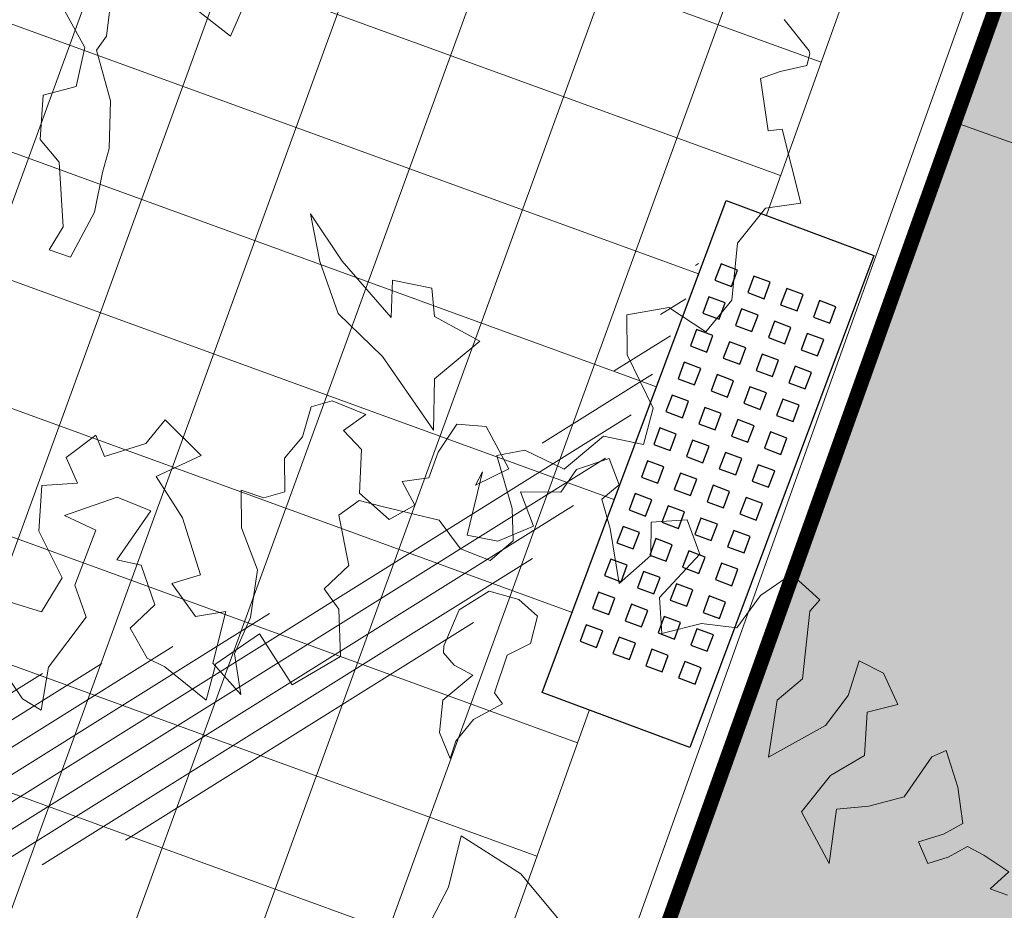
# Model space of a CAD drawing. Units: metres. Extents: x 357933 to 358047, y 6306776 to 6307013.
# Drawn here: x 357978 to 357981, y 6306915 to 6306918 of the extents above; entities that cross this region are included whole.
import ezdxf

# ---------------------------------------------------------------- set-up
doc = ezdxf.new("R2010")
doc.units = ezdxf.units.M
doc.set_wipeout_variables(frame=1)
doc.linetypes.add('DASHDOTX2', pattern=[2, 1, -0.5, 0, -0.5])
doc.linetypes.add('DASHED', pattern=[0.75, 0.5, -0.25])
for name, color, linetype, lineweight in [('00_arbol_dejudea', 223, 'Continuous', 15), ('00_arbol_ginkgo', 53, 'Continuous', 20), ('00_arbol_jacarandá', 203, 'Continuous', 15), ('00_linea_ejes_calle', 254, 'Continuous', 18), ('00_linea_soleras_solerillas', 250, 'Continuous', 18), ('03_hatch_area_verde', 64, 'Continuous', 13), ('03_hatch_PAV 1_Bal_Microvibrada', 251, 'Continuous', 13), ('A03_PAV 5 EXISTENTE', 253, 'Continuous', 18), ('ACHURADO ACERAS', 251, 'Continuous', 25)]:
    doc.layers.add(name, color=color, linetype=linetype, lineweight=lineweight)
doc.layers.add('01_mobiliario_bancas', color=251, linetype='Continuous')
doc.layers.add('01_mobiliario_vallas peatonales', color=251, linetype='Continuous')
pattern_1 = [(31.99999999999997, (0, 0), (-0.04206234159851061, 0.06731381763241633), [])]

# ---------------------------------------------------------------- blocks, each defined once
blk = doc.blocks.new('banca')
blk.add_wipeout([(2172.505102302464, 995.9205172348719), (2172.505102302464, 995.380517234872), (2174.305102302464, 995.380517234872), (2174.305102302464, 995.9205172348719)]).dxf.layer = '01_mobiliario_bancas'
at = {"layer": '01_mobiliario_bancas'}
for points in [[(2172.505102302464, 995.920517234872), (2174.305102302465, 995.920517234872), (2174.305102302465, 995.380517234872), (2172.505102302464, 995.380517234872)], [(2172.715102302465, 995.8605172348716), (2172.715102302465, 995.8005172348717), (2172.775102302465, 995.8005172348717), (2172.775102302465, 995.8605172348716)], [(2172.835102302466, 995.8605172348716), (2172.835102302466, 995.8005172348717), (2172.895102302465, 995.8005172348717), (2172.895102302465, 995.8605172348716)], [(2172.955102302465, 995.8605172348716), (2172.955102302465, 995.8005172348717), (2173.015102302465, 995.8005172348717), (2173.015102302465, 995.8605172348716)], [(2173.075102302465, 995.8605172348716), (2173.075102302465, 995.8005172348717), (2173.135102302465, 995.8005172348717), (2173.135102302465, 995.8605172348716)], [(2173.195102302465, 995.8605172348716), (2173.195102302465, 995.8005172348717), (2173.255102302465, 995.8005172348717), (2173.255102302465, 995.8605172348716)], [(2173.315102302465, 995.8605172348716), (2173.315102302465, 995.8005172348717), (2173.375102302465, 995.8005172348717), (2173.375102302465, 995.8605172348716)], [(2173.435102302465, 995.8605172348716), (2173.435102302465, 995.8005172348717), (2173.495102302465, 995.8005172348717), (2173.495102302465, 995.8605172348716)], [(2173.555102302465, 995.8605172348716), (2173.555102302465, 995.8005172348717), (2173.615102302465, 995.8005172348717), (2173.615102302465, 995.8605172348716)], [(2173.675102302464, 995.8605172348716), (2173.675102302464, 995.8005172348717), (2173.735102302464, 995.8005172348717), (2173.735102302464, 995.8605172348716)], [(2173.795102302464, 995.8605172348716), (2173.795102302464, 995.8005172348717), (2173.855102302464, 995.8005172348717), (2173.855102302464, 995.8605172348716)], [(2173.915102302464, 995.8605172348716), (2173.915102302464, 995.8005172348717), (2173.975102302464, 995.8005172348717), (2173.975102302464, 995.8605172348716)], [(2174.035102302464, 995.8605172348716), (2174.035102302464, 995.8005172348717), (2174.095102302464, 995.8005172348717), (2174.095102302464, 995.8605172348716)], [(2172.715102302465, 995.7405172348718), (2172.715102302465, 995.6805172348717), (2172.775102302465, 995.6805172348717), (2172.775102302465, 995.7405172348718)], [(2172.835102302466, 995.7405172348718), (2172.835102302466, 995.6805172348717), (2172.895102302465, 995.6805172348717), (2172.895102302465, 995.7405172348718)], [(2172.955102302465, 995.7405172348718), (2172.955102302465, 995.6805172348717), (2173.015102302465, 995.6805172348717), (2173.015102302465, 995.7405172348718)], [(2173.075102302465, 995.7405172348718), (2173.075102302465, 995.6805172348717), (2173.135102302465, 995.6805172348717), (2173.135102302465, 995.7405172348718)], [(2173.195102302465, 995.7405172348718), (2173.195102302465, 995.6805172348717), (2173.255102302465, 995.6805172348717), (2173.255102302465, 995.7405172348718)], [(2173.315102302465, 995.7405172348718), (2173.315102302465, 995.6805172348717), (2173.375102302465, 995.6805172348717), (2173.375102302465, 995.7405172348718)], [(2173.435102302465, 995.7405172348718), (2173.435102302465, 995.6805172348717), (2173.495102302465, 995.6805172348717), (2173.495102302465, 995.7405172348718)], [(2173.555102302465, 995.7405172348718), (2173.555102302465, 995.6805172348717), (2173.615102302465, 995.6805172348717), (2173.615102302465, 995.7405172348718)], [(2173.675102302464, 995.7405172348718), (2173.675102302464, 995.6805172348717), (2173.735102302464, 995.6805172348717), (2173.735102302464, 995.7405172348718)], [(2173.795102302464, 995.7405172348718), (2173.795102302464, 995.6805172348717), (2173.855102302464, 995.6805172348717), (2173.855102302464, 995.7405172348718)], [(2173.915102302464, 995.7405172348718), (2173.915102302464, 995.6805172348717), (2173.975102302464, 995.6805172348717), (2173.975102302464, 995.7405172348718)], [(2174.035102302464, 995.7405172348718), (2174.035102302464, 995.6805172348717), (2174.095102302464, 995.6805172348717), (2174.095102302464, 995.7405172348718)], [(2172.715102302465, 995.620517234872), (2172.715102302465, 995.5605172348718), (2172.775102302465, 995.5605172348718), (2172.775102302465, 995.620517234872)], [(2172.835102302466, 995.620517234872), (2172.835102302466, 995.5605172348718), (2172.895102302465, 995.5605172348718), (2172.895102302465, 995.620517234872)], [(2172.955102302465, 995.620517234872), (2172.955102302465, 995.5605172348718), (2173.015102302465, 995.5605172348718), (2173.015102302465, 995.620517234872)], [(2173.075102302465, 995.620517234872), (2173.075102302465, 995.5605172348718), (2173.135102302465, 995.5605172348718), (2173.135102302465, 995.620517234872)], [(2173.195102302465, 995.620517234872), (2173.195102302465, 995.5605172348718), (2173.255102302465, 995.5605172348718), (2173.255102302465, 995.620517234872)], [(2173.315102302465, 995.620517234872), (2173.315102302465, 995.5605172348718), (2173.375102302465, 995.5605172348718), (2173.375102302465, 995.620517234872)], [(2173.435102302465, 995.620517234872), (2173.435102302465, 995.5605172348718), (2173.495102302465, 995.5605172348718), (2173.495102302465, 995.620517234872)], [(2173.555102302465, 995.620517234872), (2173.555102302465, 995.5605172348718), (2173.615102302465, 995.5605172348718), (2173.615102302465, 995.620517234872)], [(2173.675102302464, 995.620517234872), (2173.675102302464, 995.5605172348718), (2173.735102302464, 995.5605172348718), (2173.735102302464, 995.620517234872)], [(2173.795102302464, 995.620517234872), (2173.795102302464, 995.5605172348718), (2173.855102302464, 995.5605172348718), (2173.855102302464, 995.620517234872)], [(2173.915102302464, 995.620517234872), (2173.915102302464, 995.5605172348718), (2173.975102302464, 995.5605172348718), (2173.975102302464, 995.620517234872)], [(2174.035102302464, 995.620517234872), (2174.035102302464, 995.5605172348718), (2174.095102302464, 995.5605172348718), (2174.095102302464, 995.620517234872)], [(2172.715102302465, 995.500517234872), (2172.715102302465, 995.440517234872), (2172.775102302465, 995.440517234872), (2172.775102302465, 995.500517234872)], [(2172.835102302466, 995.500517234872), (2172.835102302466, 995.440517234872), (2172.895102302465, 995.440517234872), (2172.895102302465, 995.500517234872)], [(2172.955102302465, 995.500517234872), (2172.955102302465, 995.440517234872), (2173.015102302465, 995.440517234872), (2173.015102302465, 995.500517234872)], [(2173.075102302465, 995.500517234872), (2173.075102302465, 995.440517234872), (2173.135102302465, 995.440517234872), (2173.135102302465, 995.500517234872)], [(2173.195102302465, 995.500517234872), (2173.195102302465, 995.440517234872), (2173.255102302465, 995.440517234872), (2173.255102302465, 995.500517234872)], [(2173.315102302465, 995.500517234872), (2173.315102302465, 995.440517234872), (2173.375102302465, 995.440517234872), (2173.375102302465, 995.500517234872)], [(2173.435102302465, 995.500517234872), (2173.435102302465, 995.440517234872), (2173.495102302465, 995.440517234872), (2173.495102302465, 995.500517234872)], [(2173.555102302465, 995.500517234872), (2173.555102302465, 995.440517234872), (2173.615102302465, 995.440517234872), (2173.615102302465, 995.500517234872)], [(2173.675102302464, 995.500517234872), (2173.675102302464, 995.440517234872), (2173.735102302464, 995.440517234872), (2173.735102302464, 995.500517234872)], [(2173.795102302464, 995.500517234872), (2173.795102302464, 995.440517234872), (2173.855102302464, 995.440517234872), (2173.855102302464, 995.500517234872)], [(2173.915102302464, 995.500517234872), (2173.915102302464, 995.440517234872), (2173.975102302464, 995.440517234872), (2173.975102302464, 995.500517234872)], [(2174.035102302464, 995.500517234872), (2174.035102302464, 995.440517234872), (2174.095102302464, 995.440517234872), (2174.095102302464, 995.500517234872)]]:
    blk.add_lwpolyline(points, close=True, dxfattribs=at)
blk = doc.blocks.new('jacaranda')
at = {"layer": '00_arbol_jacarandá', "lineweight": 5}
h = blk.add_hatch(dxfattribs=at)
h.set_pattern_fill('ANSI31', color=251, scale=0.025, angle=347)
h.set_pattern_definition(pattern_1)
h.paths.add_polyline_path([(2707.622873192988, 1006.075259674631, 0.166331209258288), (2709.243312183513, 1007.348558679192, -0.231904885100831), (2707.275275138848, 1005.353903232944, -0.7147787730655619), (2703.553568824094, 1010.090259738461, 0.6235019636571218)])
at = {"layer": '00_arbol_jacarandá'}
for points in [[(2706.845387980009, 1005.949145742771), (2706.920687324635, 1005.837599837984), (2706.985185792346, 1005.798470466854), (2707.010151079938, 1005.945074337892), (2707.138772571631, 1006.117036229694), (2707.100338269886, 1006.226958899026), (2707.172374355909, 1006.415418687925), (2707.064385455623, 1006.464739373974), (2707.245508956926, 1006.528068943248), (2707.359966739268, 1006.481010092419), (2707.244282492078, 1006.313571689372), (2707.326899413971, 1006.295291036785), (2707.374377241144, 1006.159503751468), (2707.289938187922, 1006.079184396036), (2707.347778797898, 1005.976046531053), (2707.408885355799, 1005.946616404086), (2707.550315960419, 1005.832795516811), (2707.58319431005, 1005.956767913817), (2707.732320624962, 1006.059705076382), (2707.844296036832, 1005.884789277508), (2708.009750804694, 1005.982551022593), (2708.00416290419, 1006.143869697304), (2707.954391863884, 1006.213546173575), (2708.038831255063, 1006.293866230327), (2708.00382011019, 1006.466666385052), (2708.073531736013, 1006.516438635349), (2708.157278419987, 1006.494925178749), (2708.347570525584, 1006.448984007421), (2708.421583080875, 1006.351500639636), (2708.522945890169, 1006.310748370994), (2708.601072906917, 1006.37797667785), (2708.598373704309, 1006.489509435358), (2708.545903643089, 1006.670718149511), (2708.640987065623, 1006.689450885975), (2708.776294972802, 1006.624284569495), (2708.911195851241, 1006.736761456191), (2709.048137252029, 1006.708449190416), (2709.081015601663, 1006.832421587417), (2708.991679977921, 1007.015253355343), (2708.99077077655, 1007.152810248875), (2709.134526204754, 1007.177675860951), (2709.261418539328, 1007.095054007546), (2709.350881593304, 1007.202528845395), (2709.369724183473, 1007.397787287229), (2709.465499273923, 1007.518353173654), (2709.586614732321, 1007.535303336317), (2709.523342911149, 1007.78892944169), (2709.474671087154, 1007.782796046441), (2709.448232542185, 1007.962222005113), (2709.516153985081, 1007.985970639014), (2709.606872243362, 1008.006805508969), (2709.618208800241, 1008.047052221658), (2709.614817591757, 1008.056751127883), (2709.529814482526, 1008.164904708622)], [(2707.512972012899, 1008.201258423076), (2707.633403026675, 1008.106921477103), (2707.695603243809, 1008.252323604993)], [(2707.064807939629, 1008.19592756777), (2707.134774427613, 1008.069022186451), (2707.104882064921, 1007.934917036121), (2706.991332775899, 1007.905874230565), (2706.980814027215, 1007.752959327431), (2707.046241794339, 1007.675633823434), (2707.059635900163, 1007.454329471869), (2707.012381253884, 1007.375979997264), (2707.085337664935, 1007.350322265994), (2707.167779073053, 1007.504933138091), (2707.195106713034, 1007.640274144341), (2707.217470250099, 1007.722712041573), (2707.222102861248, 1007.886360428091), (2707.17438957053, 1008.059421879177), (2707.208709093356, 1008.107665480982), (2707.228065556533, 1008.265802502485)]]:
    blk.add_lwpolyline(points, dxfattribs=at)
blk.add_lwpolyline([(2708.487080686111, 1007.062274706823), (2708.331777095171, 1007.146550531151), (2708.323363905131, 1007.243810516094), (2708.187986619172, 1007.271095146723), (2708.183465568762, 1007.143728431413), (2708.015762757883, 1007.336662677105), (2707.907713475282, 1007.499287274717), (2707.939374228848, 1007.335537247646), (2708.001812072903, 1007.15696409361), (2708.153573206071, 1007.00962328108), (2708.329134957129, 1006.757609946278), (2708.331682866954, 1006.933321565998)], close=True, dxfattribs=at)
blk = doc.blocks.new('patagua')
at = {"layer": '00_arbol_dejudea', "lineweight": 5}
h = blk.add_hatch(dxfattribs=at)
h.set_pattern_fill('ANSI31', color=251, scale=0.025, angle=347)
h.set_pattern_definition(pattern_1)
h.paths.add_polyline_path([(2699.949049526477, 1003.125403750505, 0.166331209258288), (2701.371639504009, 1004.243238123091, -0.231904885100831), (2699.643891781621, 1002.492121997739, -0.7147787730655619), (2696.376590677636, 1006.650188629162, 0.6235019636571218)])
at = {"layer": '00_arbol_dejudea'}
for points in [[(2699.79946898519, 1008.380303723475), (2699.742818086241, 1008.350940151523), (2699.744417583227, 1008.437501955595), (2699.643906742653, 1008.415099546601), (2699.584278231806, 1008.394250524351), (2699.565366604359, 1008.320747405711), (2699.53396656792, 1008.255618793481), (2699.457467242185, 1008.283020550376), (2699.496255344049, 1008.36347344944), (2699.515167427681, 1008.436976727583), (2699.413278768877, 1008.509651288051), (2699.294491407081, 1008.566861062221), (2699.277150932308, 1008.516204022698), (2699.311857112339, 1008.353148510502), (2699.251621542908, 1008.242899295718), (2699.183446625731, 1008.155356732457), (2699.301626928947, 1008.00874676575), (2699.10774578827, 1008.061997348977), (2699.084535282144, 1008.219516127533), (2699.114970927822, 1008.351198237487), (2699.013523584601, 1008.459064891669), (2699.066371088629, 1008.553989819622), (2698.954530636153, 1008.591331330721), (2698.866507748397, 1008.560554255809), (2698.927072146198, 1008.451134511566), (2698.948877105471, 1008.324976680839), (2698.893988788871, 1008.108297855108), (2698.772831329949, 1008.263422531012), (2698.77784929823, 1008.376661719594), (2698.626891756037, 1008.553219746849), (2698.621378600692, 1008.605441715157), (2698.49120553172, 1008.594965190894), (2698.472127705093, 1008.467253813922), (2698.496909820074, 1008.332581273997), (2698.402904413745, 1008.255118964415), (2698.334287884316, 1008.132383691752), (2698.239925761492, 1008.21087477576), (2698.226529353663, 1008.41323361411), (2698.110719147583, 1008.461928679071), (2698.03217916878, 1008.367576081993), (2698.114191193662, 1008.287952197289), (2698.110578931734, 1008.143351604698)], [(2698.110578931734, 1008.143351604698), (2697.952067421623, 1008.250377702481), (2697.859110548977, 1008.297507222965), (2697.863687201677, 1008.37555431783), (2697.774699923138, 1008.411330740647), (2697.725822469425, 1008.305052874525), (2697.74522882775, 1008.213094676778), (2697.649651972064, 1008.11278567239), (2697.76546217815, 1008.064090607429), (2697.719699278834, 1007.939790405978), (2697.633082097425, 1007.877651927049), (2697.51051893215, 1008.064138006979), (2697.527389747027, 1008.015887227839), (2697.564634287655, 1008.137208997533), (2697.406094889403, 1008.180519529866), (2697.33097276621, 1008.112844613975), (2697.35732633055, 1008.001018768857), (2697.399448464121, 1007.917003108945), (2697.346325547036, 1007.841093729926), (2697.434182532281, 1007.817663162193), (2697.410860154646, 1007.720320591329), (2697.275007731137, 1007.707857777039), (2697.170721543278, 1007.814731833318), (2697.081292492971, 1007.815316002913), (2697.093257667271, 1007.908687544117), (2696.980809996708, 1007.856629318869), (2696.946570818942, 1007.790507493047), (2697.001180905314, 1007.698117167205), (2697.012069361144, 1007.603180697216), (2697.09692114304, 1007.524549729431), (2697.062681805769, 1007.458428359793), (2696.989986171639, 1007.420269376371), (2697.084486765033, 1007.332270529064), (2697.226127300773, 1007.273495666609), (2697.328842335951, 1007.143775531219), (2697.382018827855, 1007.019031043952), (2697.499234740297, 1006.938974574975), (2697.354588385535, 1006.942549334061), (2697.25628471622, 1007.096108624991), (2697.197620596148, 1007.008706105016), (2697.06036246629, 1007.027604694744), (2697.104691611624, 1007.119551190951), (2696.920762583627, 1007.208133911171), (2696.756681982404, 1007.23995130255), (2696.808565095653, 1007.401429728234), (2696.635524523473, 1007.395075978462), (2696.649390294512, 1007.291624343079), (2696.584743359198, 1007.157535972745), (2696.511083790491, 1007.185930646554), (2696.497684862202, 1007.060205400104), (2696.588519003168, 1007.028260123171), (2696.509979024368, 1006.933907526095), (2696.617242824144, 1006.818518920122), (2696.788270175187, 1006.766833721863), (2696.824409949702, 1006.636132371101), (2696.723457793554, 1006.578537868401)], [(2698.815510193585, 1007.202747643418), (2698.602905198637, 1007.216378558731), (2698.368998595174, 1007.157052984439), (2698.467354235814, 1007.004277752072), (2698.529166145277, 1006.827494780191)]]:
    blk.add_lwpolyline(points, dxfattribs=at)
blk.add_lwpolyline([(2698.150449886222, 1007.310851768058), (2698.120029756829, 1007.365723315134), (2698.107476615703, 1007.46053183571), (2698.13663482932, 1007.569924670916), (2698.089594730144, 1007.575936698556), (2698.02525511951, 1007.695686526377), (2698.051400422304, 1007.78156585971), (2698.000472926061, 1007.862956842732), (2697.915058312256, 1007.855551788999), (2697.82361742062, 1007.801119572015), (2697.799626671072, 1007.682303768105), (2697.853955123358, 1007.559054065255), (2697.870963297858, 1007.542540906799), (2697.92634582748, 1007.539445285893), (2697.994752266785, 1007.563363498083), (2697.987186542458, 1007.429702351244), (2698.059965588478, 1007.34472196587)], close=True, dxfattribs=at)
blk = doc.blocks.new('plazaerte')
at = {"layer": '03_hatch_area_verde'}
h = blk.add_hatch(dxfattribs=at)
h.set_pattern_fill('ANSI31', color=256, scale=0.05, angle=90, style=0)
h.set_pattern_definition([(135, (126.8589406337942, 0), (-0.1122532015133644, -0.1122532015133644), [])])
edge = h.paths.add_edge_path()
edge.add_line((2485.667294344397, 977.8548078154878), (2496.875271962622, 1009.172487576507))
edge.add_line((2496.875271962622, 1009.172487576507), (2487.163808456638, 1012.751317039653))
edge.add_arc((2618.884968735621, 992.5838847802007), 133.2561045100041, 171.2952132790745, 175.5501594040947)
edge.add_arc((2884.82734891992, 984.6072925662002), 399.2171654864587, 177.3704386017022, 180.9691650586047)
edge = h.paths.add_edge_path()
edge.add_line((2498.813910988456, 921.2788541318818), (2496.520545685211, 915.1968745539913))
edge.add_line((2496.520545685211, 915.1968745539913), (2488.099343192748, 918.3723034354047))
edge.add_line((2488.099343192748, 918.3723034354047), (2486.63395637781, 918.9248648562659))
edge.add_arc((2495.10552145908, 921.5354517416562), 8.864681540380614, 197.127139448998, 210.7780575029209)
edge.add_arc((2495.105617444887, 921.5361767094416), 8.86513500179458, 210.7817656312648, 314.1340416700996)
edge.add_arc((2495.017479299762, 921.5956834100623), 8.969244318435145, 314.2734350173975, 362.8658969318533)
edge.add_line((2503.975505728152, 922.0441320158568), (2504.144428464915, 937.8962021373658))
edge.add_line((2504.144428464915, 937.8962021373658), (2504.179131099479, 949.9676620878586))
edge.add_line((2504.179131099479, 949.9676620878586), (2495.001893714116, 925.3956230090486))
edge.add_line((2495.001893714116, 925.3956230090486), (2494.118822033861, 923.0492570025605))
edge.add_line((2494.118822033861, 923.0492570025605), (2498.813910988456, 921.2788541318818))
h.paths.add_polyline_path([(2491.847465691111, 928.9538596377735), (2494.545947100551, 936.1790394889467), (2487.801018893065, 938.6981551027881), (2491.369766012672, 948.253470063389), (2486.047796916699, 950.2411347254334), (2486.069699123675, 948.6450078181587), (2485.991759065202, 932.4854261457872), (2486.025118075701, 931.1284071401345)])
edge = h.paths.add_edge_path()
edge.add_line((2489.559557665619, 1024.710625056116), (2493.25655003204, 1023.348224301809))
edge.add_line((2493.25655003204, 1023.348224301809), (2497.099401766228, 1033.765123577484))
edge.add_line((2497.099401766228, 1033.765123577484), (2506.344825674841, 1030.354590799948))
edge.add_arc((2554.732192337663, 1018.732209260732), 49.76361125567006, 163.3480216151091, 166.4937276318606, ccw=False)
edge.add_arc((2500.634661541248, 1032.999217951104), 6.420859508715283, 359.9387322192916, 488.6782601129243)
edge.add_arc((2511.307803279616, 1021.944358596244), 21.76776574391525, 132.4277332678777, 161.8252731908142)
edge.add_arc((2607.198213110818, 995.6816497045954), 121.1673828425516, 164.1700522652407, 166.1383961919565)
at = {"layer": '03_hatch_PAV 1_Bal_Microvibrada'}
h = blk.add_hatch(dxfattribs=at)
h.set_pattern_fill('NET', color=256, scale=0.13, angle=70)
h.set_pattern_definition([(70, (126.8589406337942, 0), (-0.3878581292293837, 0.1411688141576698), []), (160, (126.8589406337942, 0), (-0.1411688141576698, -0.3878581292293837), [])])
edge = h.paths.add_edge_path()
edge.add_line((2504.093674364648, 975.9339219280839), (2490.680674296204, 980.7341691273506))
edge.add_line((2490.680674296204, 980.7341691273506), (2501.724947565657, 1011.594421103901))
edge.add_line((2501.724947565657, 1011.594421103901), (2504.497973790552, 1010.572516635062))
edge.add_line((2504.497973790552, 1010.572516635062), (2504.579109697534, 1019.759923181268))
edge.add_arc((2554.732192337611, 1018.732209260735), 50.16361125561902, 167.0150701340236, 178.8260855094927, ccw=False)
edge.add_line((2505.85130482871, 1030.003710072385), (2497.395456279062, 1033.122977390521))
edge.add_line((2497.395456279062, 1033.122977390521), (2493.691798566462, 1023.082937373625))
edge.add_line((2493.691798566462, 1023.082937373625), (2501.522144656733, 1020.195646515371))
edge.add_line((2501.522144656733, 1020.195646515371), (2497.576699359232, 1009.500157961821))
edge.add_line((2497.576699359232, 1009.500157961821), (2486.075657642064, 977.363589377788))
edge.add_line((2486.075657642064, 977.363589377788), (2486.44253363312, 950.6274416651307))
edge.add_line((2486.44253363312, 950.6274416651307), (2498.758030596636, 946.0278136574407))
edge.add_line((2498.758030596636, 946.0278136574407), (2492.140924899002, 928.3105232612929))
edge.add_line((2492.140924899002, 928.3105232612929), (2486.442188674599, 930.4389040179815))
edge.add_line((2486.442188674599, 930.4389040179815), (2486.489860375559, 928.4996557229865))
edge.add_line((2486.489860375559, 928.4996557229865), (2486.620419786695, 923.387784939408))
edge.add_arc((2526.586097254922, 922.90158558307), 39.96863476913441, 179.303007011445, 181.9618927671796)
edge.add_arc((2494.140947122437, 921.4792042351168), 7.500250574532458, 179.5869975685283, 196.578911576215)
edge.add_line((2486.952499509584, 919.3391155458216), (2496.22911381793, 915.8411318525402))
edge.add_line((2496.22911381793, 915.8411318525402), (2498.169653689906, 920.9874222646013))
edge.add_line((2498.169653689906, 920.9874222646013), (2493.474564735312, 922.7578251352799))
edge.add_line((2493.474564735312, 922.7578251352799), (2494.358557337635, 925.1021638011566))
edge.add_line((2494.358557337635, 925.1021638011566), (2503.78084100124, 950.3303139155931))
edge.add_line((2503.78084100124, 950.3303139155931), (2504.093674364648, 975.9339219280839))
edge = h.paths.add_edge_path(flags=16)
edge.add_arc((2495.102392890379, 963.5402953984519), 3.799999999999727, 0, 360)
edge = h.paths.add_edge_path(flags=16)
edge.add_line((2494.503401581137, 920.8037583736497), (2492.003401581137, 920.8037583736497))
edge.add_arc((2493.253401581137, 920.8037583736497), 1.25, 180, 360)
at = {"layer": 'A03_PAV 5 EXISTENTE', "true_color": 0x4b382f}
h = blk.add_hatch(dxfattribs=at)
h.set_pattern_fill('AR-SAND', color=39, scale=0.01, angle=342)
h.set_pattern_definition([(19.50000000000001, (126.8589406337942, 0), (0.1360198057036082, 0.470404017143086), [0, -0.38608, 0, -0.4318, 0, -0.41275]), (349.5, (126.8589406337942, 0), (0.6490331857249412, 0.5428308490825979), [0, -0.20828, 0, -0.34798, 0, -0.13335]), (309.5, (126.5618115569733, 0.09654308938262114), (0.7527225625476132, -0.2430632409718806), [0, -0.127, 0, -0.4572, 0, -0.5969]), (299.5, (126.5618115569733, 0.09654308938262114), (0.795074289113975, -0.02393353442154258), [0, -0.0635, 0, -0.29972, 0, -0.3429])])
h.paths.add_polyline_path([(2504.892001158206, 1009.894440720338), (2504.852823225748, 1005.458136172503), (2504.651086346357, 991.2616435978887), (2504.541836185704, 980.4323616515502), (2504.49825236118, 976.3201866106551), (2491.319911216041, 981.0364540266047), (2502.025641939536, 1010.950739888576)])
edge = h.paths.add_edge_path()
edge.add_arc((2618.884968735624, 992.5838847802013), 133.2561045100063, 166.3087093433874, 171.010127148879)
edge.add_line((2487.265785506765, 1013.406468561999), (2497.145630812365, 1009.765587715439))
edge.add_line((2497.145630812365, 1009.765587715439), (2500.880095655627, 1019.899381296049))
edge.add_line((2500.880095655627, 1019.899381296049), (2489.415321808758, 1024.124333632657))
h.paths.add_polyline_path([(2494.216876628862, 1012.336917921209), (2494.90844419243, 1014.213546362062), (2496.785072633283, 1013.521978798495), (2496.093505069716, 1011.645350357641)], flags=16)
h.paths.add_polyline_path([(2492.340248188008, 1013.028485484775), (2493.031815751575, 1014.905113925629), (2494.90844419243, 1014.213546362062), (2494.216876628862, 1012.336917921209)], flags=16)
h.paths.add_polyline_path([(2490.463619747155, 1013.720053048343), (2491.155187310722, 1015.596681489196), (2493.031815751575, 1014.905113925629), (2492.340248188008, 1013.028485484775)], flags=16)
h.paths.add_polyline_path([(2488.5869913063, 1014.411620611909), (2489.278558869868, 1016.288249052763), (2491.155187310722, 1015.596681489196), (2490.463619747155, 1013.720053048343)], flags=16)
h.paths.add_polyline_path([(2495.630179580576, 1018.210539614847), (2496.321747144143, 1020.087168055701), (2498.198375584996, 1019.395600492133), (2497.506808021429, 1017.51897205128)], flags=16)
h.paths.add_polyline_path([(2493.753551139721, 1018.902107178414), (2494.445118703289, 1020.778735619268), (2496.321747144143, 1020.087168055701), (2495.630179580576, 1018.210539614847)], flags=16)
h.paths.add_polyline_path([(2491.876922698868, 1019.593674741981), (2492.568490262435, 1021.470303182835), (2494.445118703289, 1020.778735619268), (2493.753551139721, 1018.902107178414)], flags=16)
h.paths.add_polyline_path([(2488.573022544842, 939.0503061522581), (2494.755873401703, 936.7411168395709), (2498.114694220155, 945.7343544495491), (2491.931843363296, 948.0435437622359)])
at = {"layer": '00_linea_ejes_calle', "color": 250, "linetype": 'DASHDOTX2'}
blk.add_lwpolyline([(2498.437359885482, 1000.924250535279), (2504.557251709574, 998.734062401487), (2502.872491606658, 994.0264533060309), (2496.752599782565, 996.216641439823)], close=True, dxfattribs=at)
at = {"layer": '00_linea_soleras_solerillas'}
blk.add_line((2490.680674296204, 980.7341691273506), (2501.724947565657, 1011.594421103901), dxfattribs=at)
blk.add_line((2490.680674296204, 980.7341691273506), (2501.724947565657, 1011.594421103901), dxfattribs=at)
blk.add_lwpolyline([(2494.874408301737, 925.336489761834), (2494.87322643882, 925.3369311674701), (2504.179959123283, 950.2556937117847), (2504.200764302839, 957.4928644605503), (2504.43206260021, 970.0751200980609), (2504.497130913129, 976.2143769270201), (2491.192063832073, 980.9759970467538), (2501.96550306476, 1011.079476131641), (2504.89293928334, 1010.000669113103), (2504.979073469449, 1019.754054694709, -0.05334294730821212), (2506.321404128045, 1030.256643742694)], format="xyb", dxfattribs=at)
blk.add_lwpolyline([(2504.892001158206, 1009.894440720338), (2504.852823225748, 1005.458136172503), (2504.651086346357, 991.2616435978887), (2504.541836185704, 980.4323616515502), (2504.49825236118, 976.3201866106551), (2491.319911216041, 981.0364540266047), (2502.025641939536, 1010.950739888576)], close=True, dxfattribs=at)
at = {"layer": '01_mobiliario_vallas peatonales', "linetype": 'DASHED', "ltscale": 10, "const_width": 0.05}
blk.add_lwpolyline([(2502.025641939536, 1010.950739888576), (2496.138325110726, 994.5002160405833)], dxfattribs=at)
at = {"layer": '01_mobiliario_bancas', "rotation": 249.5201976168879}
blk.add_blockref('banca', (2325.296499091773, 3384.11089939496), dxfattribs=at)
at = {"layer": '00_arbol_ginkgo', "rotation": 313.2725170802034}
blk.add_blockref('patagua', (-86.21393092658099, 2272.791245884438), dxfattribs=at)
at = {"layer": '00_arbol_jacarandá'}
blk.add_blockref('jacaranda', (-211.6763604150373, -6.888192401741094), dxfattribs=at)

msp = doc.modelspace()

# ---------------------------------------------------------------- block references
at = {"color": 1}
msp.add_blockref('plazaerte', (355482.3937063677, 6305916.776095527), dxfattribs=at)

# ---------------------------------------------------------------- next in the draw order: hatches: boundary and pattern name
at = {"layer": 'ACHURADO ACERAS', "lineweight": 18}
h = msp.add_hatch(dxfattribs=at)
h.set_pattern_fill('AR-SAND', color=256, scale=0.006999999999999999, angle=61.51406376166874)
h.set_pattern_definition([(99.01406376166867, (358980.9105626108, 6305395.104060208), (-0.3064552921106116, 0.1535513077525544), [0, -0.2702559999999996, 0, -0.3022599999999996, 0, -0.2889249999999996]), (69.01406376166871, (358980.9105626108, 6305395.104060208), (-0.2909515735232499, 0.5158902899255469), [0, -0.145796, 0, -0.243586, 0, -0.09334500000000001]), (29.0140637616687, (358980.8062580313, 6305394.911842571), (0.2631965762031838, 0.4871409959776753), [0, -0.0889, 0, -0.3200399999999999, 0, -0.4178299999999999]), (19.01406376166869, (358980.8062580313, 6305394.911842571), (0.1177629049853506, 0.5442083318515173), [0, -0.04445, 0, -0.209804, 0, -0.24003])])
edge = h.paths.add_edge_path()
edge.add_line((357966.0732704907, 6306949.628807968), (357969.0610370419, 6306959.491465375))
edge.add_line((357969.0610370419, 6306959.491465376), (357968.0450012822, 6306959.672742472))
edge.add_line((357968.0450012822, 6306959.672742472), (357964.8272744897, 6306949.563508921))
edge.add_arc((358101.5373784128, 6306908.760041916), 142.669462164561, 163.3813669941432, 176.8766232153104)
edge.add_arc((359011.6006309988, 6306896.263028517), 1052.715959863947, 178.8966751081699, 179.8220124948751)
edge.add_line((357958.8897505608, 6306899.533251692), (357960.0981596978, 6306899.317652096))
edge.add_line((357960.0981596978, 6306899.317652096), (357960.2586918393, 6306916.117304389))
edge.add_arc((358105.6491889645, 6306908.150804719), 145.6085909941804, 163.4495443247145, 176.863682066107, ccw=False)
edge = h.paths.add_edge_path()
edge.add_line((357995.377535612, 6306932.563456393), (357996.5564727451, 6306932.553044952))
edge.add_arc((358082.6862821229, 6306929.894676057), 86.17082446301843, 168.3884892465309, 178.2321453992973, ccw=False)
edge.add_arc((358039.5939058292, 6306935.685504909), 42.89989356262777, 154.9613699250057, 164.3770530709715, ccw=False)
edge.add_line((358000.7256308991, 6306953.841993326), (357999.6381987616, 6306954.036008683))
edge.add_arc((358053.0752636573, 6306929.172221163), 58.93833925786574, 155.0478630976112, 161.8959458603582)
edge.add_arc((358089.5131952218, 6306929.539821809), 94.18420661807399, 169.0149211590015, 178.1602937646374)
h.paths.add_polyline_path([(357996.4994850768, 6306926.553314256), (357995.3244180086, 6306926.563691519), (357995.2871548292, 6306907.47587959), (357995.0286860961, 6306894.00772931), (357996.2673200271, 6306894.002044319), (357996.3685989226, 6306908.124449302)])

doc.saveas('drawing.dxf')
